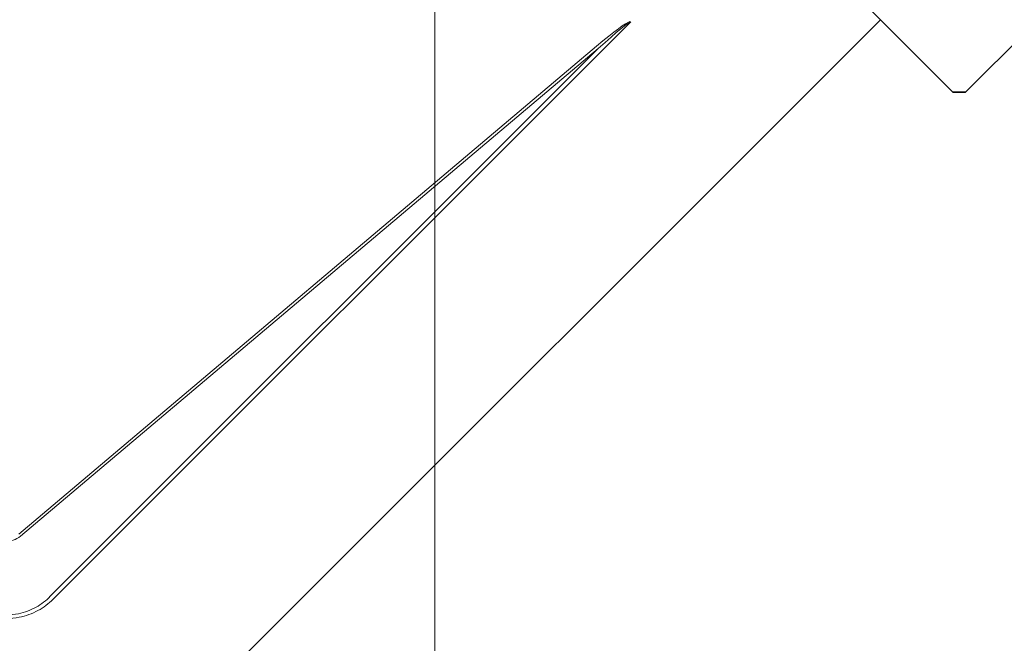
# Model space of a CAD drawing. Units: millimetres. Extents: x 0 to 70034, y 0 to 4832.
# Drawn here: x 50929 to 50970, y 202 to 228 of the extents above; entities that cross this region are included whole.
import ezdxf

# ---------------------------------------------------------------- set-up
doc = ezdxf.new("R2010")
doc.units = ezdxf.units.MM
doc.linetypes.add('AM_DIN_G_W050', pattern=[13.75, 9.75, -1.5, 1, -1.5])
for name, color, linetype, lineweight, true_color in [('01_PREFA-Dachprodukt', 7, 'Continuous', 25, 0xe1000f), ('06_Holz', 7, 'Continuous', 15, 0x8296a0), ('08_Bemassung', 7, 'Continuous', 5, 0x505f69)]:
    doc.layers.add(name, color=color, linetype=linetype, lineweight=lineweight, true_color=true_color)

msp = doc.modelspace()

# ---------------------------------------------------------------- linework, layer by layer
at = {"layer": '01_PREFA-Dachprodukt'}
for p, q in [((50968.401, 225.245, -2.896), (51004.266, 261.109, -2.896)), ((50964.878, 228.242, -2.896), (50940.451, 252.67, -2.896)), ((50940.451, 252.67, -2.896), (50967.876, 225.245, -2.896)), ((50929.014, 192.378, -2.896), (50964.878, 228.242, -2.896)), ((50964.878, 228.242, -2.896), (50932.011, 195.375, -2.896)), ((50967.876, 225.245, -2.896), (50964.878, 228.242, -2.896)), ((50971.399, 228.242, -2.896), (50968.401, 225.245, -2.896)), ((50968.139, 225.245, -2.896), (50967.876, 225.245, -2.896)), ((50967.876, 225.245, -2.896), (50968.139, 225.245, -2.896)), ((50968.401, 225.245, -2.896), (50968.139, 225.245, -2.896)), ((50968.139, 225.245, -2.896), (50968.401, 225.245, -2.896))]:
    msp.add_line(p, q, dxfattribs=at)
at = {"layer": '01_PREFA-Dachprodukt', "lineweight": 15}
for p, q in [((50954.556, 228.158, -2.896), (50930.673, 204.275, -2.896)), ((50929.253, 206.965, -2.896), (50953.142, 227.143, -2.896))]:
    msp.add_line(p, q, dxfattribs=at)
at = {"layer": '01_PREFA-Dachprodukt', "lineweight": 15, "elevation": -2.896}
msp.add_lwpolyline([(50930.554, 204.394), (50953.215, 227.055), (50929.327, 206.877)], dxfattribs=at)
at = {"layer": '01_PREFA-Dachprodukt', "lineweight": 15}
for centre, major_axis, ratio, start_param, end_param in [((50924.478, 198.094, -2.896), (30.105, 30.069), 0.024678, 0.046314, 0.287058), ((50924.478, 198.08, -2.896), (30.098, 30.076), 0.015218, 0.024693, 0.287049)]:
    msp.add_ellipse(centre, major_axis=major_axis, ratio=ratio, start_param=start_param, end_param=end_param, dxfattribs=at)
for points, knots in [([(50929.327, 206.877, -2.896), (50929.234, 206.804, -2.896), (50929.128, 206.748, -2.896), (50928.929, 206.689, -2.896), (50928.841, 206.676, -2.896), (50928.752, 206.676, -2.896), (50928.659, 206.676, -2.896), (50928.565, 206.69, -2.896), (50928.369, 206.751, -2.896), (50928.264, 206.806, -2.896), (50928.175, 206.877, -2.896)], [-0.6201633, -0.6201633, -0.6201633, -0.6201633, -0.4434917, -0.4434917, -0.3100816, -0.3100816, -0.3100816, -0.1707113, -0.1707113, 0, 0, 0, 0]), ([(50926.948, 204.394, -2.896), (50927.048, 204.289, -2.896), (50927.159, 204.192, -2.896), (50927.429, 203.995, -2.896), (50927.593, 203.902, -2.896), (50927.843, 203.795, -2.896), (50927.925, 203.765, -2.896), (50928.249, 203.664, -2.896), (50928.503, 203.626, -2.896), (50928.753, 203.626, -2.896), (50928.916, 203.626, -2.896), (50929.08, 203.642, -2.896), (50929.497, 203.726, -2.896), (50929.744, 203.817, -2.896), (50930.186, 204.064, -2.896), (50930.384, 204.216, -2.896), (50930.554, 204.394, -2.896)], [0, 0, 0, 0, 0.264872, 0.264872, 0.602333, 0.602333, 0.75934, 0.75934, 1.213385, 1.213385, 1.213385, 1.507612, 1.507612, 1.978375, 1.978375, 2.42677, 2.42677, 2.42677, 2.42677]), ([(50926.829, 204.275, -2.896), (50926.939, 204.165, -2.896), (50927.058, 204.065, -2.896), (50927.348, 203.86, -2.896), (50927.523, 203.763, -2.896), (50927.789, 203.652, -2.896), (50927.876, 203.621, -2.896), (50928.22, 203.517, -2.896), (50928.488, 203.477, -2.896), (50928.753, 203.478, -2.896), (50928.925, 203.478, -2.896), (50929.099, 203.494, -2.896), (50929.541, 203.58, -2.896), (50929.803, 203.675, -2.896), (50930.276, 203.931, -2.896), (50930.488, 204.09, -2.896), (50930.673, 204.275, -2.896)], [0, 0, 0, 0, 0.264872, 0.264872, 0.602333, 0.602333, 0.75934, 0.75934, 1.213385, 1.213385, 1.213385, 1.507612, 1.507612, 1.978375, 1.978375, 2.42677, 2.42677, 2.42677, 2.42677])]:
    msp.add_open_spline(points, degree=3, knots=knots, dxfattribs=at)
at = {"layer": '06_Holz'}
msp.add_line((50946.449, 345.401, -2.896), (50946.449, 166.341, -2.896), dxfattribs=at)
at = {"layer": '08_Bemassung', "linetype": 'AM_DIN_G_W050', "ltscale": 2}
msp.add_circle((50928.751, 261.109, -2.896), 78.623, dxfattribs=at)

doc.saveas('drawing.dxf')
